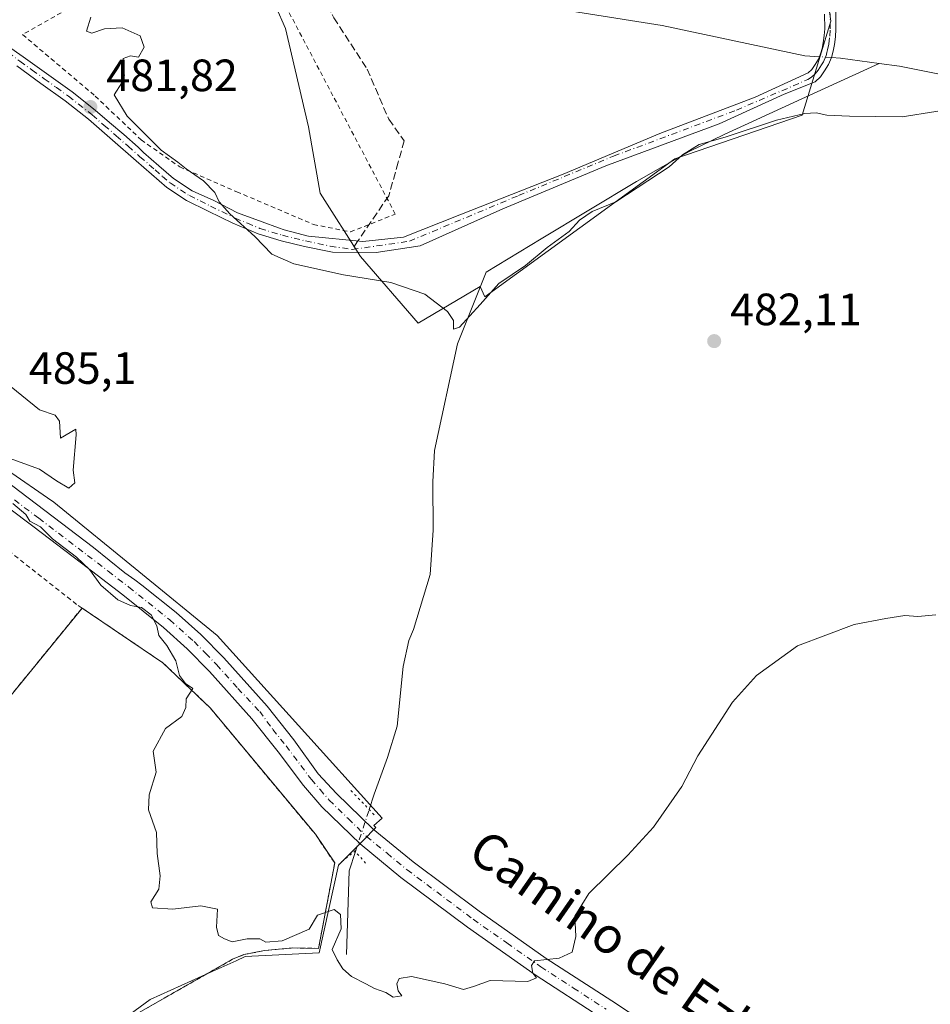
# Model space of a CAD drawing. Units: metres. Extents: x 614117 to 617582, y 4738630 to 4741001.
# Drawn here: x 615165 to 615367, y 4739120 to 4739338 of the extents above; entities that cross this region are included whole.
import ezdxf
from ezdxf.enums import TextEntityAlignment as Align

# ---------------------------------------------------------------- set-up
doc = ezdxf.new("R2010")
doc.units = ezdxf.units.M
doc.header["$MEASUREMENT"] = 0
for name, pattern in [('DGN Style 2', [1.6480167562047852, 0.988810053722871, -0.6592067024819142]), ('DGN Style 3', [2.307223458686699, 1.648016756204785, -0.6592067024819142]), ('DGN Style 4', [2.6384748266838614, 1.318413404963828, -0.6592067024819142, 0.001648016756204785, -0.6592067024819142]), ('DGN Style 5', [1.1536117293433497, 0.4944050268614355, -0.6592067024819142])]:
    doc.linetypes.add(name, pattern=pattern)
for name, color, linetype, lineweight in [('Alambrada', 7, 'DGN Style 2', 0), ('Camino Cxs', 7, 'Continuous', 0), ('Camino eje', 30, 'DGN Style 4', 13), ('Corriente natural lineal', 142, 'Continuous', 13), ('Corriente natural lineal oculto', 9, 'DGN Style 4', 13), ('Cultivos herbáceos CxS', 92, 'Continuous', 0), ('Curva de nivel normal', 30, 'Continuous', 0), ('Explanada Cxs', 7, 'Continuous', 0), ('Núcleo urbano CxS', 7, 'Continuous', 0), ('Pastizal CxS', 92, 'Continuous', 0), ('Pista pavimentada Cxs', 135, 'Continuous', 0), ('Pista pavimentada eje', 135, 'DGN Style 4', 0), ('Puente lineal', 2, 'DGN Style 5', 0), ('Punto de cota en terreno', 7, 'Continuous', 0), ('Rótulo de punto de cota en terreno', 7, 'Continuous', 0), ('Senda', 7, 'DGN Style 3', 0), ('Senda no paivmentada conexión', 7, 'DGN Style 3', 0), ('Texto cartográfico', 7, 'Continuous', 0), ('Valla', 7, 'DGN Style 2', 0)]:
    doc.layers.add(name, color=color, linetype=linetype, lineweight=lineweight)
doc.styles.add('Style-Arial', font='txt')

# ---------------------------------------------------------------- blocks, each defined once
blk = doc.blocks.new('*U16')
at = {"layer": 'Cultivos herbáceos CxS', "color": 92, "linetype": 'Continuous', "lineweight": 0}
for points in [[(615141.2823000001, 4739082.2773, 487.9698999999965), (615194.2677999996, 4739121.0507, 485.7127999999939), (615208.0223000003, 4739127.227399999, 485.5344000000041), (615213.3465, 4739129.6182, 485.4373000000051), (615215.3746999997, 4739130.528899999, 485.4579999999987), (615231.7462999999, 4739131.388900001, 485.2442000000011), (615236.0551000005, 4739150.7755, 484.5580000000046), (615241.4929000001, 4739156.2893, 484.5421999999963), (615244.2761000004, 4739159.111099999, 484.5151999999944), (615243.8704000004, 4739159.5449, 484.4980000000069), (615245.7379000002, 4739161.2325, 484.4845999999961), (615227.1668999996, 4739181.757900001, 483.8954999999987), (615209.1606999999, 4739201.6599, 484.1889999999985), (615191.7895999998, 4739215.807700001, 484.7458999999944), (615172.9027000006, 4739231.184, 485.1437000000006), (615171.5149999997, 4739232.1437, 485.1483000000007), (615163.5966999996, 4739237.6187, 485.1864999999962)], [(615217.8721000003, 4739350.8389, 478.3608999999997), (615224.2675000001, 4739336.128500001, 478.7406000000047), (615229.3838999998, 4739314.3825, 479.0742999999929), (615231.9417000003, 4739299.671900001, 479.2140999999974), (615240.8954999996, 4739285.601100001, 479.241200000004), (615253.6869000001, 4739270.8903, 480.4796000000061), (615267.3870999999, 4739279.0089, 479.7206000000006), (615268.4638999999, 4739276.700099999, 480.0529999999999), (615310.5450999998, 4739307.229599999, 479.0883999999933), (615338.8249000004, 4739316.915300001, 479.8996000000043), (615345.1555000005, 4739337.726, 479.0133999999962), (615343.4413000002, 4739350.191500001, 478.929099999994)]]:
    blk.add_polyline3d(points, dxfattribs=at)
blk = doc.blocks.new('5PATER')
at = {"layer": 'Cultivos herbáceos CxS', "linetype": 'Continuous', "lineweight": 0}
h = blk.add_hatch(color=51, dxfattribs=at)
edge = h.paths.add_edge_path()
edge.add_ellipse((0, 0), major_axis=(-0.1095731443231308, -0.1110710700762829), ratio=0.9994222409660322, start_angle=0, end_angle=360)
blk = doc.blocks.new('*U30')
at = {"layer": 'Explanada Cxs', "color": 7, "linetype": 'Continuous', "lineweight": 0}
blk.add_polyline3d([(615153.2301000003, 4739184.9301, 490.6736999999994), (615156.9401000004, 4739181.550100001, 488.6591000000044), (615162.7801000001, 4739187.630100001, 489.2498000000051), (615179.1801000005, 4739207.7501, 488.9012999999978), (615197.1001000004, 4739195.640100001, 486.8901999999944), (615207.5500999996, 4739185.6501, 486.7434000000067), (615230.8901000004, 4739157.630100001, 485.2467999999935), (615235.1901000004, 4739151.270099999, 486.3358000000007), (615231.6001000004, 4739132.360099999, 485.875199999995), (615225.8601000002, 4739132.440099999, 486.016300000003), (615219.6201, 4739131.860099999, 486.6006999999955), (615215.0500999996, 4739130.970100001, 486.8891000000004), (615212.5201000003, 4739129.940099999, 486.8175999999949), (615191.6700999998, 4739118.050100001, 486.4906000000047), (615167.6901000004, 4739103.380100001, 486.8687999999966), (615138.4401000004, 4739079.7301, 488.2770000000019), (615135.8501000004, 4739079.5801, 488.3801999999997), (615131.7801000001, 4739081.050100001, 488.4961000000039), (615124.6001000004, 4739084.5101, 488.7786000000052), (615120.1700999998, 4739086.9301, 489.067200000005), (615117.5500999996, 4739089.110099999, 488.9422999999952), (615116.1201, 4739091.2501, 488.6959999999963), (615110.4600999998, 4739104.360099999, 488.3552000000054), (615093.1101000002, 4739144.6801, 488.6419000000024), (615104.9401000004, 4739158.7501, 488.2559999999939), (615138.1401000004, 4739197.3301, 489.0840999999928), (615138.2301000003, 4739197.5801, 489.1055000000051)], close=True, dxfattribs=at)
blk.add_3dface([(615163.2100999998, 4739107.4801, 488.7455999999948), (615130.4101, 4739171.920100001, 489.1937000000034), (615111.9101, 4739163.130100001, 490.1373000000021), (615144.4101, 4739097.6501, 488.4128999999957)], dxfattribs=at)

msp = doc.modelspace()

# ---------------------------------------------------------------- linework, layer by layer
at = {"layer": 'Alambrada', "color": 7, "linetype": 'DGN Style 2', "lineweight": 0, "extrusion": (0.00848189683503574, 0.01040583928722429, 0.9999098839069491), "elevation": 55022.17777910345, "flags": 128}
msp.add_lwpolyline([(615152.901483764, 4738891.772240578), (615136.4991176662, 4738871.651151178)], dxfattribs=at)
at = {"layer": 'Alambrada', "color": 7, "linetype": 'DGN Style 2', "lineweight": 0}
for points in [[(615238.6700999998, 4739291.0601, 479.1735999999946), (615248.6201, 4739295.0101, 479.0491000000038), (615215.8300999999, 4739357.2301, 479.3847999999998), (615213.2801000001, 4739361.550100001, 478.3660999999993), (615166.0100999996, 4739334.780099999, 482.1456999999937), (615182.0900999998, 4739321.170100001, 481.2057999999961), (615192.3000999996, 4739311.470100001, 480.7885999999999), (615200.8300999999, 4739305.470100001, 480.538400000005), (615213.4600999998, 4739299.970100001, 482.6888000000035), (615230.5100999996, 4739292.720100001, 479.184699999998), (615238.6700999998, 4739291.0601, 479.1735999999946)], [(615179.1801000005, 4739207.7501, 488.9012999999978), (615177.9600999998, 4739208.5701, 488.6440000000002), (615151.5500999996, 4739229.4001, 486.795499999993), (615138.2301000003, 4739197.5801, 489.1055000000051)], [(615179.1801000005, 4739207.7501, 488.9012999999978), (615197.1001000004, 4739195.640100001, 486.8901999999944), (615207.5500999996, 4739185.6501, 486.7434000000067), (615230.8901000004, 4739157.630100001, 485.2467999999935)], [(615138.2301000003, 4739197.5801, 489.1055000000051), (615138.1401000004, 4739197.3301, 489.0840999999928), (615104.9401000004, 4739158.7501, 488.2559999999939), (615093.1101000002, 4739144.6801, 488.6419000000024), (615110.4600999998, 4739104.360099999, 488.3552000000054), (615116.1201, 4739091.2501, 488.6959999999963), (615117.5500999996, 4739089.110099999, 488.9422999999952), (615120.1700999998, 4739086.9301, 489.067200000005), (615124.6001000004, 4739084.5101, 488.7786000000052), (615131.7801000001, 4739081.050100001, 488.4961000000039), (615135.8501000004, 4739079.5801, 488.3801999999997), (615138.4401000004, 4739079.7301, 488.2770000000019), (615167.6901000004, 4739103.380100001, 486.8687999999966), (615191.6700999998, 4739118.050100001, 486.4906000000047), (615212.5201000003, 4739129.940099999, 486.8175999999949), (615215.0500999996, 4739130.970100001, 486.8891000000004), (615219.6201, 4739131.860099999, 486.6006999999955), (615225.8601000002, 4739132.440099999, 486.016300000003), (615231.6001000004, 4739132.360099999, 485.875199999995), (615235.1901000004, 4739151.270099999, 486.3358000000007)]]:
    msp.add_polyline3d(points, dxfattribs=at)
at = {"layer": 'Camino Cxs', "color": 7, "linetype": 'Continuous', "lineweight": 0}
for points in [[(615346.2401000002, 4739342.700099999, 479.411500000002), (615346.2801000001, 4739336.0101, 479.344299999997), (615346.1700999998, 4739334.280099999, 479.5160000000033), (615345.9200999998, 4739332.5601, 479.6570999999968), (615345.6501000002, 4739331.110099999, 479.6606000000029), (615345.2600999996, 4739329.690099999, 479.633600000001), (615344.6201, 4739328.190099999, 479.5559999999969), (615343.7701000003, 4739326.780099999, 479.4597000000067), (615342.8201000001, 4739325.420100001, 479.4311000000016), (615341.6401000004, 4739324.3201, 479.4621999999945), (615334.8054000001, 4739321.579600001, 479.242499999993), (615320.3733000001, 4739314.992500001, 479.8632999999973), (615295.2731, 4739305.677400001, 479.0141000000004), (615272.4130999995, 4739296.1524, 479.1511000000028), (615254.1039000005, 4739288.0032, 479.3552000000054), (615244.3672000002, 4739286.521500001, 479.406799999997), (615234.6736000003, 4739286.588, 479.4263999999966), (615233.9501, 4739286.700099999, 479.4146999999939), (615228.4600999998, 4739287.850099999, 479.4331999999995), (615223.2901, 4739289.110099999, 479.7546000000002), (615218.2001, 4739290.670100001, 480.0216999999975), (615212.5900999998, 4739293.0001, 480.6474000000017), (615207.1300999997, 4739295.6601, 481.179999999993), (615202.3501000004, 4739298.020099999, 481.696299999996), (615197.9501, 4739300.9101, 481.798299999995), (615194.5701000001, 4739303.850099999, 481.8209999999963), (615191.2001, 4739306.800100001, 481.9303999999975), (615185.9301000005, 4739311.420100001, 482.2399000000005), (615180.6501000002, 4739316.030099999, 482.4496000000072), (615175.4501, 4739320.110099999, 482.618100000007), (615170.0800999999, 4739323.9801, 482.9480999999942), (615164.7100999998, 4739327.840100001, 483.1117999999988)], [(615346.2401000002, 4739342.700099999, 479.411500000002), (615346.2801000001, 4739336.0101, 479.344299999997), (615346.1700999998, 4739334.280099999, 479.5160000000033), (615345.9200999998, 4739332.5601, 479.6570999999968), (615345.6501000002, 4739331.110099999, 479.6606000000029), (615345.2600999996, 4739329.690099999, 479.633600000001), (615344.6201, 4739328.190099999, 479.5559999999969), (615343.7701000003, 4739326.780099999, 479.4597000000067), (615342.8201000001, 4739325.420100001, 479.4311000000016), (615341.6401000004, 4739324.3201, 479.4621999999945), (615334.8054000001, 4739321.579600001, 479.242499999993), (615320.3733000001, 4739314.992500001, 479.8632999999973), (615295.2731, 4739305.677400001, 479.0141000000004), (615272.4130999995, 4739296.1524, 479.1511000000028), (615254.1039000005, 4739288.0032, 479.3552000000054), (615244.3672000002, 4739286.521500001, 479.406799999997), (615234.6736000003, 4739286.588, 479.4263999999966), (615233.9501, 4739286.700099999, 479.4146999999939), (615228.4600999998, 4739287.850099999, 479.4331999999995), (615223.2901, 4739289.110099999, 479.7546000000002), (615218.2001, 4739290.670100001, 480.0216999999975), (615212.5900999998, 4739293.0001, 480.6474000000017), (615207.1300999997, 4739295.6601, 481.179999999993), (615202.3501000004, 4739298.020099999, 481.696299999996), (615197.9501, 4739300.9101, 481.798299999995), (615194.5701000001, 4739303.850099999, 481.8209999999963), (615191.2001, 4739306.800100001, 481.9303999999975), (615185.9301000005, 4739311.420100001, 482.2399000000005), (615180.6501000002, 4739316.030099999, 482.4496000000072), (615175.4501, 4739320.110099999, 482.618100000007), (615170.0800999999, 4739323.9801, 482.9480999999942), (615164.7100999998, 4739327.840100001, 483.1117999999988)], [(615160.6300999997, 4739333.700099999, 482.7930000000051), (615166.1501000002, 4739329.890100001, 482.6619999999967), (615176.9600999998, 4739322.110099999, 482.1368999999977), (615182.1250999998, 4739318.005100001, 481.7749999999942), (615185.2336999997, 4739315.3443, 481.6076999999932), (615188.4426999995, 4739312.617500001, 481.4030999999959), (615191.6545000002, 4739309.8739, 481.2388999999966), (615192.8400999998, 4739308.6801, 481.2443999999959), (615196.2100999998, 4739305.7301, 481.1515999999974), (615199.4600999998, 4739302.9101, 481.1496999999945), (615203.6001000004, 4739300.190099999, 481.0525000000052), (615208.4250999996, 4739298.050100001, 480.7292000000016), (615213.6201, 4739295.280099999, 480.6551999999938), (615219.1201, 4739293.2751, 479.8457999999956), (615222.7017000001, 4739291.942500001, 479.4765999999945), (615223.9596999995, 4739291.5623, 479.4570999999996), (615227.1114999996, 4739290.706300001, 479.3472000000039), (615228.9817000004, 4739290.195900001, 479.3083999999944), (615229.3642999995, 4739290.1228, 479.3007000000071), (615241.4039000003, 4739288.955700001, 479.2507000000041), (615250.3997, 4739289.908199999, 479.2473000000027), (615262.9148000004, 4739294.878599999, 479.152900000001), (615285.8539000005, 4739303.8782, 478.9600000000065), (615307.2323000003, 4739312.874100001, 478.7940999999992), (615328.4024999999, 4739320.9099, 478.9618000000046), (615340.1300999997, 4739326.3201, 479.2541999999958), (615340.9200999998, 4739327.0701, 479.2106000000058), (615341.6700999998, 4739328.140100001, 479.1797999999981), (615342.3800999997, 4739329.3301, 479.1710000000021), (615342.8901000004, 4739330.520099999, 479.2256000000052), (615343.2100999998, 4739331.670100001, 479.2654999999941), (615343.4501, 4739332.960100001, 479.2733000000007), (615343.6801000005, 4739334.550100001, 479.2308000000049), (615343.7801000001, 4739336.090100001, 479.165399999998), (615343.7600999996, 4739339.340100001, 479.1150000000052)], [(615160.6300999997, 4739333.700099999, 482.7930000000051), (615166.1501000002, 4739329.890100001, 482.6619999999967), (615176.9600999998, 4739322.110099999, 482.1368999999977), (615182.1250999998, 4739318.005100001, 481.7749999999942), (615185.2336999997, 4739315.3443, 481.6076999999932), (615188.4426999995, 4739312.617500001, 481.4030999999959), (615191.6545000002, 4739309.8739, 481.2388999999966), (615192.8400999998, 4739308.6801, 481.2443999999959), (615196.2100999998, 4739305.7301, 481.1515999999974), (615199.4600999998, 4739302.9101, 481.1496999999945), (615203.6001000004, 4739300.190099999, 481.0525000000052), (615208.4250999996, 4739298.050100001, 480.7292000000016), (615213.6201, 4739295.280099999, 480.6551999999938), (615219.1201, 4739293.2751, 479.8457999999956), (615222.7017000001, 4739291.942500001, 479.4765999999945), (615223.9596999995, 4739291.5623, 479.4570999999996), (615227.1114999996, 4739290.706300001, 479.3472000000039), (615228.9817000004, 4739290.195900001, 479.3083999999944), (615229.3642999995, 4739290.1228, 479.3007000000071), (615241.4039000003, 4739288.955700001, 479.2507000000041), (615250.3997, 4739289.908199999, 479.2473000000027), (615262.9148000004, 4739294.878599999, 479.152900000001), (615285.8539000005, 4739303.8782, 478.9600000000065), (615307.2323000003, 4739312.874100001, 478.7940999999992), (615328.4024999999, 4739320.9099, 478.9618000000046), (615340.1300999997, 4739326.3201, 479.2541999999958), (615340.9200999998, 4739327.0701, 479.2106000000058), (615341.6700999998, 4739328.140100001, 479.1797999999981), (615342.3800999997, 4739329.3301, 479.1710000000021), (615342.8901000004, 4739330.520099999, 479.2256000000052), (615343.2100999998, 4739331.670100001, 479.2654999999941), (615343.4501, 4739332.960100001, 479.2733000000007), (615343.6801000005, 4739334.550100001, 479.2308000000049), (615343.7801000001, 4739336.090100001, 479.165399999998), (615343.7600999996, 4739339.340100001, 479.1150000000052)]]:
    msp.add_polyline3d(points, dxfattribs=at)
at = {"layer": 'Camino eje', "color": 30, "linetype": 'DGN Style 4', "lineweight": 13}
msp.add_polyline3d([(615162.7625000002, 4739330.8375, 482.9199999999983), (615165.4301000005, 4739328.8651, 482.882500000007), (615168.1250999998, 4739326.925100001, 482.8135000000038), (615170.8101000005, 4739324.995100001, 482.7222000000039), (615173.4951, 4739323.0601, 482.5065000000032), (615176.2050999999, 4739321.110099999, 482.3675999999978), (615181.4501, 4739316.995100001, 482.085699999996), (615184.1151000002, 4739314.665100001, 482.0188000000053), (615186.7550999997, 4739312.360099999, 481.8411999999954), (615189.3850999996, 4739310.050100001, 481.6723999999958), (615192.0201000003, 4739307.7401, 481.5856000000058), (615195.3901000004, 4739304.790100001, 481.4878000000026), (615197.0151000004, 4739303.380100001, 481.4502999999968), (615198.7050999999, 4739301.9101, 481.4649999999965), (615202.9751000004, 4739299.1051, 481.3619000000036), (615205.3651000002, 4739297.925100001, 481.1061999999947), (615207.6801000005, 4739296.7851, 480.8570000000037), (615213.1051000003, 4739294.140100001, 480.6162999999942), (615215.8201000001, 4739293.015100001, 480.1974999999948), (615218.6250999998, 4739291.850099999, 479.8150000000023), (615223.6201, 4739290.3201, 479.6024000000034), (615226.2050999999, 4739289.690099999, 479.4734000000026), (615228.7351000002, 4739289.0701, 479.366599999994), (615234.1750999996, 4739287.9301, 479.2682000000059), (615239.0618000003, 4739287.173800001, 479.3285000000033), (615251.7451999999, 4739288.9955, 479.287599999996), (615275.9491999998, 4739299.136299999, 479.1039000000019), (615297.0100999996, 4739307.870100001, 478.8889999999956), (615324.2274000002, 4739318.0573, 479.0310000000027), (615340.0551000005, 4739324.8201, 479.3515000000043), (615340.8850999996, 4739325.3201, 479.3469999999944), (615341.6725000005, 4739326.057499999, 479.3077999999951), (615342.3450999996, 4739326.925100001, 479.2369999999937), (615342.7200999996, 4739327.460100001, 479.2243000000017), (615343.0751, 4739328.0551, 479.2802999999985), (615343.5000999998, 4739328.7601, 479.3478999999934), (615344.0751, 4739330.1051, 479.4263000000064), (615344.2701000003, 4739330.815099999, 479.4459000000061), (615344.4301000005, 4739331.390100001, 479.460699999996), (615344.6851000005, 4739332.7601, 479.459600000002), (615344.9250999996, 4739334.415100001, 479.3696000000054), (615345.0301000001, 4739336.050100001, 479.2537000000011), (615345.0100999996, 4739339.350099999, 479.1943000000028)], dxfattribs=at)
at = {"layer": 'Corriente natural lineal', "color": 142, "linetype": 'Continuous', "lineweight": 13, "extrusion": (0.03025410922561032, 0.1077178688387728, 0.9937210622744181), "elevation": 529603.0956670608, "flags": 128}
msp.add_lwpolyline([(689089.0706145724, -4699422.673213703), (689097.6036197873, -4699421.494333949), (689099.6194154819, -4699421.058175253)], dxfattribs=at)
at = {"layer": 'Corriente natural lineal', "color": 142, "linetype": 'Continuous', "lineweight": 13, "extrusion": (-0.1522621026069846, 0.02458044542879051, 0.9880344395881261), "elevation": 23291.56025889541, "flags": 128}
msp.add_lwpolyline([(-4776609.997550164, -146064.6465092106), (-4776628.391425728, -146067.0675150665), (-4776632.820204702, -146066.364035861)], dxfattribs=at)
at = {"layer": 'Corriente natural lineal', "color": 142, "linetype": 'Continuous', "lineweight": 13}
for points in [[(615342.6083000004, 4739329.862700001, 478.9429999999993), (615339.3786000004, 4739330.061600001, 478.8692000000011), (615307.7675999999, 4739336.8203, 478.4977000000072), (615271.8185000002, 4739342.561699999, 478.2255000000005), (615256.4774000002, 4739346.014400001, 478.0071999999927), (615245.8453000003, 4739354.9835, 478.0317000000068), (615218.5077000001, 4739383.529300001, 477.1668000000063), (615215.1867000004, 4739389.1361, 477.0746999999974), (615204.6052999999, 4739421.642300001, 476.8788999999961), (615195.3627000004, 4739450.8687, 476.0044000000053), (615191.0765000005, 4739465.156199999, 475.3861999999936), (615185.2027000004, 4739486.5875, 475.4097000000039), (615181.4496999999, 4739494.4538, 474.9119000000064), (615180.0203999998, 4739497.113, 474.857799999998), (615178.0701000001, 4739498.5101, 474.8950000000041), (615176.4801000003, 4739499.460100001, 474.9231)], [(615242.8267000001, 4739163.1216, 484.3163999999961), (615243.9401000004, 4739166.530099999, 483.9134999999952), (615246.9001000002, 4739174.620100001, 483.3752999999998), (615249.0601000005, 4739181.550100001, 483.1607999999979), (615250.3701, 4739194.780099999, 482.6628999999957), (615251.6001000004, 4739200.590100001, 482.3834999999963), (615252.6401000004, 4739203.0101, 482.2994000000036), (615256.3201000001, 4739215.170100001, 481.9498000000021), (615257.0100999996, 4739224.9801, 481.7111000000005), (615256.9001000002, 4739235.7401, 481.2311999999947), (615257.3300999999, 4739242.670100001, 481.1100000000006), (615262.4301000005, 4739266.2501, 480.7706000000035), (615268.7618000006, 4739282.1294, 479.484500000006), (615280.9326999999, 4739289.537799999, 479.5), (615302.0993999997, 4739302.2378, 479.2473000000027), (615313.7411000002, 4739308.852399999, 479.1983999999939), (615321.5120999999, 4739312.6823, 479.2844000000041), (615338.6821, 4739320.523700001, 479.3540999999968), (615355.8520000001, 4739328.3906, 478.7042999999976)], [(615672.9261999996, 4739214.641100001, 483.1722000000009), (615635.0401, 4739230.670100001, 482.5651000000071), (615547.6801000005, 4739268.860099999, 481.334600000002), (615446.1801000005, 4739311.610099999, 480.0982999999979), (615439.3000999996, 4739314.450099999, 479.8695000000008), (615432.2901, 4739317.090100001, 479.7559000000037), (615426.1101000002, 4739318.5701, 479.7669000000024), (615419.8000999996, 4739319.210100001, 479.704700000002), (615408.2301000003, 4739319.6501, 479.7274000000034), (615399.3800999997, 4739320.590100001, 479.6658000000025), (615383.7301000003, 4739323.130100001, 479.1429000000062), (615360.3400999998, 4739327.770099999, 478.5580000000046), (615355.8520000001, 4739328.3906, 478.7042999999976)]]:
    msp.add_polyline3d(points, dxfattribs=at)
at = {"layer": 'Corriente natural lineal oculto', "color": 9, "linetype": 'DGN Style 4', "lineweight": 13, "extrusion": (0.02176550240992274, -0.001351578744918862, 0.9997621897930227), "elevation": 7466.492618763291, "flags": 128}
msp.add_lwpolyline([(4768356.251342393, -320341.8770807803), (4768356.251342392, -320339.2174363965)], dxfattribs=at)
at = {"layer": 'Corriente natural lineal oculto', "color": 9, "linetype": 'DGN Style 4', "lineweight": 13, "extrusion": (0.007383455052724196, 0.02260216102061397, 0.9997172734872007), "elevation": 112142.1252057223, "flags": 128}
msp.add_lwpolyline([(886784.2963890018, -4694585.895898687), (886784.2963890017, -4694595.703458802)], dxfattribs=at)
at = {"layer": 'Cultivos herbáceos CxS', "color": 92, "linetype": 'Continuous', "lineweight": 0}
for points in [[(615217.8721000003, 4739350.8389, 478.3608999999997), (615224.2675000001, 4739336.128500001, 478.7406000000047), (615229.3838999998, 4739314.3825, 479.0742999999929), (615231.9417000003, 4739299.671900001, 479.2140999999974), (615240.8954999996, 4739285.601100001, 479.241200000004), (615253.6869000001, 4739270.8903, 480.4796000000061), (615267.3870999999, 4739279.0089, 479.7206000000006), (615268.4638999999, 4739276.700099999, 480.0529999999999), (615310.5450999998, 4739307.229599999, 479.0883999999933), (615338.8249000004, 4739316.915300001, 479.8996000000043), (615345.1555000005, 4739337.726, 479.0133999999962), (615343.4413000002, 4739350.191500001, 478.929099999994)], [(615141.2823000001, 4739082.2773, 487.9698999999965), (615194.2677999996, 4739121.0507, 485.7127999999939), (615208.0223000003, 4739127.227399999, 485.5344000000041), (615213.3465, 4739129.6182, 485.4373000000051), (615215.3746999997, 4739130.528899999, 485.4579999999987), (615231.7462999999, 4739131.388900001, 485.2442000000011), (615236.0551000005, 4739150.7755, 484.5580000000046), (615241.4929000001, 4739156.2893, 484.5421999999963), (615244.2761000004, 4739159.111099999, 484.5151999999944), (615243.8704000004, 4739159.5449, 484.4980000000069), (615245.7379000002, 4739161.2325, 484.4845999999961), (615227.1668999996, 4739181.757900001, 483.8954999999987), (615209.1606999999, 4739201.6599, 484.1889999999985), (615191.7895999998, 4739215.807700001, 484.7458999999944), (615172.9027000006, 4739231.184, 485.1437000000006), (615171.5149999997, 4739232.1437, 485.1483000000007), (615163.5966999996, 4739237.6187, 485.1864999999962), (615115.1857000003, 4739271.078299999, 484.411500000002), (615107.8787000002, 4739277.395, 484.3674000000028)]]:
    msp.add_polyline3d(points, dxfattribs=at)
at = {"layer": 'Curva de nivel normal', "color": 30, "linetype": 'Continuous', "lineweight": 0, "flags": 128}
for points, elevation in [([(615181.0999999996, 4739338.640100001), (615180.1500000004, 4739335.550100001), (615181.3799999999, 4739335.130100001), (615184.1500000004, 4739336.040100001), (615188.1100000005, 4739336.2501), (615192.0999999996, 4739334.5001), (615192.9699999997, 4739331.970100001), (615191.7100000001, 4739329.8101), (615189.9600000001, 4739330.100099999), (615188.2699999996, 4739329.470100001), (615188, 4739327.630100001), (615188.5899999999, 4739325.790100001), (615188, 4739324.0601), (615186.3399999999, 4739321.470100001), (615189.1799999997, 4739316.700099999), (615196.7300000006, 4739309.1601), (615200.4199999999, 4739306.520099999), (615202.29, 4739305.0601), (615206.1200000001, 4739302.4001), (615208.5800000001, 4739299.8301), (615209.54, 4739297.7301), (615211.9600000001, 4739295.0601), (615217.4699999997, 4739290.0601), (615221.2699999996, 4739286.140100001), (615226.0999999996, 4739283.9901), (615237.1399999997, 4739281.5801), (615247.6399999997, 4739279.8301), (615255.1699999999, 4739277.280099999), (615260.1900000004, 4739273.4301), (615261.4900000002, 4739271.4801), (615261.5300000003, 4739269.540100001), (615262.8700000001, 4739269.9801), (615267.4400000004, 4739274.960100001), (615271.5499999998, 4739279.640100001), (615277.4400000004, 4739283.630100001), (615282.29, 4739287.610099999), (615287.1699999999, 4739291.1601), (615289.4500000002, 4739293.6801), (615292.2800000003, 4739295.630100001), (615297.5199999996, 4739297.7301), (615309.29, 4739305.5101), (615312.29, 4739308.140100001), (615315.9600000001, 4739310.4301), (615321.75, 4739312.0801), (615333.1299999999, 4739315.790100001), (615339.4000000004, 4739317.340100001), (615341.8700000001, 4739317.440099999), (615344.2699999996, 4739316.9101), (615349.29, 4739316.700099999), (615360.9600000001, 4739316.600099999), (615375.8499999996, 4739318.960100001)], 480), ([(615155.9500000002, 4739259.8201), (615154.1399999997, 4739259.4801), (615152.5099999999, 4739257.7301), (615149.6399999997, 4739255.7301), (615149.2800000003, 4739254.2601), (615154.2000000002, 4739249.5101), (615155.6200000001, 4739247.540100001), (615156.04, 4739245.7601), (615158.1100000005, 4739244.5001), (615162.2400000002, 4739241.2501), (615169.7199999997, 4739238.4901), (615173.5199999996, 4739235.960100001), (615176.2400000002, 4739234.300100001), (615177.5899999999, 4739235.520099999), (615177.2400000002, 4739238.300100001), (615177.8799999999, 4739246.120100001), (615177.7999999998, 4739247.390100001), (615174.4000000004, 4739245.4001), (615174.1600000003, 4739249.120100001), (615173.25, 4739250.5001), (615169.75, 4739251.6601), (615161.9600000001, 4739258.0001), (615155.9500000002, 4739259.8201)], 485), ([(615163.8200000003, 4739230.9101), (615166.7000000002, 4739228.460100001), (615167.5899999999, 4739227.020099999), (615170, 4739225.7601), (615172.6399999997, 4739223.0701), (615177.9600000001, 4739219.050100001), (615180.8600000005, 4739216.280099999), (615183.3600000005, 4739212.790100001), (615187.0800000001, 4739209.590100001), (615189.9299999997, 4739208.3301), (615192.3499999996, 4739207.850099999), (615194.5300000003, 4739206.270099999), (615195.7800000003, 4739203.8201), (615196.2400000002, 4739201.6501), (615198, 4739199.420100001), (615199.9600000001, 4739196.0601), (615200.8099999996, 4739192.770099999), (615202.1100000005, 4739191.0001), (615203.75, 4739189.950099999), (615202.25, 4739187.620100001), (615202.1600000003, 4739185.720100001), (615201.2800000003, 4739183.720100001), (615197.7000000002, 4739181.050100001), (615194.9800000006, 4739176.050100001), (615195.5800000001, 4739171.390100001), (615194.0599999996, 4739166.390100001), (615193.9000000004, 4739163.050100001), (615195.7000000002, 4739158.050100001), (615195.8099999996, 4739153.390100001), (615196.5, 4739148.390100001), (615196.1799999997, 4739145.460100001), (615194.4000000004, 4739142.630100001), (615194.7999999998, 4739141.360099999), (615199.3099999996, 4739141.040100001), (615205.5, 4739141.780099999), (615209.2199999997, 4739141.030099999), (615209, 4739137.090100001), (615209.4199999999, 4739135.1801), (615210.7800000003, 4739134.4801), (615212.4400000004, 4739133.8201), (615215.79, 4739134.460100001), (615218.5700000003, 4739134.4901), (615219.9500000002, 4739133.710100001), (615223.5499999998, 4739133.9901), (615229.5499999998, 4739136.5801), (615231.3700000001, 4739139.720100001), (615235.0800000001, 4739141.0001), (615236.4600000001, 4739139.880100001), (615236.5800000001, 4739136.670100001), (615234.6100000005, 4739132.0701), (615235.7199999997, 4739129.800100001), (615236.9800000006, 4739127.8301), (615238.8700000001, 4739126.140100001), (615242.0999999996, 4739124.520099999), (615244.0099999999, 4739123.440099999), (615246.54, 4739122.5801), (615248.1200000001, 4739121.5801), (615250.0899999999, 4739121.8201), (615249.2699999996, 4739122.960100001), (615248.9600000001, 4739124.5001), (615249.4600000001, 4739125.690099999), (615252.2300000006, 4739126.100099999), (615259.5599999996, 4739124.5101), (615263.7400000002, 4739123.280099999), (615265.9600000001, 4739123.920100001), (615269.6299999999, 4739125.210100001), (615277.9900000002, 4739125.040100001), (615279.9000000004, 4739125.8201), (615279.1299999999, 4739126.890100001), (615278.79, 4739128.550100001), (615279.4600000001, 4739129.620100001), (615284.9600000001, 4739130.220100001), (615287.7999999998, 4739131.5101), (615288.6500000004, 4739134.9801), (615288.4100000003, 4739139.5101), (615291.4800000006, 4739144.5101), (615300.1699999999, 4739153.0001), (615305.8399999999, 4739159.1801), (615312.1399999997, 4739168.220100001), (615315.6699999999, 4739174.9801), (615323.3300000001, 4739186.9101), (615328.6600000003, 4739192.8101), (615337.7400000002, 4739199.360099999), (615350.3399999999, 4739204.130100001), (615357.3700000001, 4739205.440099999), (615361.5599999996, 4739206.090100001), (615364.4000000004, 4739205.850099999), (615368.4100000003, 4739206.210100001)], 485)]:
    msp.add_lwpolyline(points, dxfattribs=dict(at, elevation=elevation))
at = {"layer": 'Explanada Cxs', "color": 7, "linetype": 'Continuous', "lineweight": 0, "extrusion": (0.00848189683503574, 0.01040583928722429, 0.9999098839069491), "elevation": 55022.17777910345, "flags": 128}
msp.add_lwpolyline([(615136.4991176662, 4738871.651151178), (615152.901483764, 4738891.772240578)], dxfattribs=at)
at = {"layer": 'Explanada Cxs', "color": 7, "linetype": 'Continuous', "lineweight": 0, "extrusion": (-0.07866169798129947, 0.1163461393702764, 0.9900888410260622), "elevation": 503468.0251053348, "flags": 128}
msp.add_lwpolyline([(-3164070.887865439, -3545884.895310578), (-3164070.887865438, -3545877.141245772)], dxfattribs=at)
at = {"layer": 'Explanada Cxs', "color": 7, "linetype": 'Continuous', "lineweight": 0}
for points in [[(615179.1801000005, 4739207.7501, 488.9012999999978), (615197.1001000004, 4739195.640100001, 486.8901999999944), (615207.5500999996, 4739185.6501, 486.7434000000067), (615230.8901000004, 4739157.630100001, 485.2467999999935)], [(615235.1901000004, 4739151.270099999, 486.3358000000007), (615231.6001000004, 4739132.360099999, 485.875199999995), (615225.8601000002, 4739132.440099999, 486.016300000003), (615219.6201, 4739131.860099999, 486.6006999999955), (615215.0500999996, 4739130.970100001, 486.8891000000004), (615212.5201000003, 4739129.940099999, 486.8175999999949), (615191.6700999998, 4739118.050100001, 486.4906000000047), (615167.6901000004, 4739103.380100001, 486.8687999999966), (615138.4401000004, 4739079.7301, 488.2770000000019), (615135.8501000004, 4739079.5801, 488.3801999999997), (615131.7801000001, 4739081.050100001, 488.4961000000039), (615124.6001000004, 4739084.5101, 488.7786000000052), (615120.1700999998, 4739086.9301, 489.067200000005), (615117.5500999996, 4739089.110099999, 488.9422999999952), (615116.1201, 4739091.2501, 488.6959999999963), (615110.4600999998, 4739104.360099999, 488.3552000000054), (615093.1101000002, 4739144.6801, 488.6419000000024), (615104.9401000004, 4739158.7501, 488.2559999999939), (615138.1401000004, 4739197.3301, 489.0840999999928), (615138.2301000003, 4739197.5801, 489.1055000000051)]]:
    msp.add_polyline3d(points, dxfattribs=at)
at = {"layer": 'Núcleo urbano CxS', "color": 7, "linetype": 'Continuous', "lineweight": 0}
for points in [[(615141.2823000001, 4739082.2773, 487.9698999999965), (615194.2677999996, 4739121.0507, 485.7127999999939), (615208.0223000003, 4739127.227399999, 485.5344000000041), (615213.3465, 4739129.6182, 485.4373000000051), (615215.3746999997, 4739130.528899999, 485.4579999999987), (615231.7462999999, 4739131.388900001, 485.2442000000011), (615236.0551000005, 4739150.7755, 484.5580000000046), (615241.4929000001, 4739156.2893, 484.5421999999963), (615244.2761000004, 4739159.111099999, 484.5151999999944), (615243.8704000004, 4739159.5449, 484.4980000000069), (615245.7379000002, 4739161.2325, 484.4845999999961), (615227.1668999996, 4739181.757900001, 483.8954999999987), (615209.1606999999, 4739201.6599, 484.1889999999985), (615191.7895999998, 4739215.807700001, 484.7458999999944), (615172.9027000006, 4739231.184, 485.1437000000006), (615171.5149999997, 4739232.1437, 485.1483000000007), (615163.5966999996, 4739237.6187, 485.1864999999962), (615115.1857000003, 4739271.078299999, 484.411500000002), (615107.8787000002, 4739277.395, 484.3674000000028)], [(615163.5966999996, 4739237.6187, 485.1864999999962), (615171.5149999997, 4739232.1437, 485.1483000000007), (615172.9027000006, 4739231.184, 485.1437000000006), (615191.7895999998, 4739215.807700001, 484.7458999999944), (615209.1606999999, 4739201.6599, 484.1889999999985), (615227.1668999996, 4739181.757900001, 483.8954999999987), (615245.7379000002, 4739161.2325, 484.4845999999961), (615243.8704000004, 4739159.5449, 484.4980000000069), (615244.2761000004, 4739159.111099999, 484.5151999999944), (615241.4929000001, 4739156.2893, 484.5421999999963), (615236.0551000005, 4739150.7755, 484.5580000000046), (615231.7462999999, 4739131.388900001, 485.2442000000011), (615215.3746999997, 4739130.528899999, 485.4579999999987), (615213.3465, 4739129.6182, 485.4373000000051), (615208.0223000003, 4739127.227399999, 485.5344000000041), (615194.2677999996, 4739121.0507, 485.7127999999939), (615141.2823000001, 4739082.2773, 487.9698999999965)]]:
    msp.add_polyline3d(points, dxfattribs=at)
at = {"layer": 'Pastizal CxS', "color": 92, "linetype": 'Continuous', "lineweight": 0}
for points in [[(615343.4413000002, 4739350.191500001, 478.929099999994), (615345.1555000005, 4739337.726, 479.0133999999962), (615338.8249000004, 4739316.915300001, 479.8996000000043), (615310.5450999998, 4739307.229599999, 479.0883999999933), (615268.4638999999, 4739276.700099999, 480.0529999999999), (615267.3870999999, 4739279.0089, 479.7206000000006), (615253.6869000001, 4739270.8903, 480.4796000000061), (615240.8954999996, 4739285.601100001, 479.241200000004), (615231.9417000003, 4739299.671900001, 479.2140999999974), (615229.3838999998, 4739314.3825, 479.0742999999929), (615224.2675000001, 4739336.128500001, 478.7406000000047), (615217.8721000003, 4739350.8389, 478.3608999999997)], [(615217.8721000003, 4739350.8389, 478.3608999999997), (615224.2675000001, 4739336.128500001, 478.7406000000047), (615229.3838999998, 4739314.3825, 479.0742999999929), (615231.9417000003, 4739299.671900001, 479.2140999999974), (615240.8954999996, 4739285.601100001, 479.241200000004), (615253.6869000001, 4739270.8903, 480.4796000000061), (615267.3870999999, 4739279.0089, 479.7206000000006), (615268.4638999999, 4739276.700099999, 480.0529999999999), (615310.5450999998, 4739307.229599999, 479.0883999999933), (615338.8249000004, 4739316.915300001, 479.8996000000043), (615345.1555000005, 4739337.726, 479.0133999999962), (615343.4413000002, 4739350.191500001, 478.929099999994)]]:
    msp.add_polyline3d(points, dxfattribs=at)
at = {"layer": 'Pista pavimentada Cxs', "color": 135, "linetype": 'Continuous', "lineweight": 0}
for points in [[(615111.1505000005, 4739273.202099999, 484.5509000000021), (615114.6801000005, 4739270.300100001, 484.4744999999967), (615132.0800999999, 4739256.960100001, 484.8910000000033), (615145.9600999998, 4739247.720100001, 485.1748999999982), (615160.0500999996, 4739237.530099999, 485.2246000000014), (615170.9401000004, 4739229.380100001, 485.5368000000017), (615181.7401000002, 4739221.1601, 485.0436000000045), (615188.6527000006, 4739215.5723, 485.0979999999981), (615190.8513000002, 4739213.991900001, 485.0135000000009), (615192.4256999996, 4739212.7897, 484.8264999999956), (615200.0701000001, 4739206.790100001, 484.7084999999934), (615205.5201000003, 4739201.9101, 484.5264000000025), (615210.6201, 4739196.700099999, 484.415599999993), (615220.1801000005, 4739186.0101, 484.2660999999935), (615226.1201, 4739178.5701, 484.2467000000034), (615231.4951, 4739170.985099999, 484.4612000000052), (615235.5601000005, 4739166.690099999, 484.4005999999936), (615243.7100999998, 4739158.770099999, 484.6646000000038), (615252.5701000001, 4739151.5001, 484.7029999999941), (615267.1700999998, 4739140.5701, 486.0292999999947), (615282.0800999999, 4739130.100099999, 485.1490000000049), (615296.5701000001, 4739120.700099999, 485.7816000000021), (615311.1300999997, 4739111.1601, 486.4369000000006)], [(615372.2600999996, 4739064.090100001, 489.5913), (615354.3800999997, 4739075.970100001, 488.6757999999973), (615336.4700999996, 4739087.800100001, 487.8126000000047), (615322.5800999999, 4739097.6801, 487.1656999999978), (615308.6601, 4739107.530099999, 486.5050999999949), (615294.1700999998, 4739117.030099999, 485.7553000000044), (615279.6201, 4739126.460100001, 485.2546000000002), (615264.5900999998, 4739137.020099999, 484.9217000000062), (615249.8601000002, 4739148.050100001, 484.527700000006), (615240.7901, 4739155.5001, 484.9909000000043), (615232.3601000002, 4739163.6801, 484.8781000000017), (615228.3000999996, 4739168.4101, 485.6097000000009), (615222.6601, 4739175.880100001, 485.297900000005), (615216.8300999999, 4739183.1801, 485.0243999999948), (615207.4200999998, 4739193.710100001, 485.5932999999932), (615202.4901000002, 4739198.7401, 485.2771000000066), (615197.2401000002, 4739203.440099999, 485.8141000000033), (615188.2200999996, 4739210.6501, 486.6934000000037), (615179.0800999999, 4739217.6801, 485.8594000000012), (615168.3000999996, 4739225.880100001, 487.0978999999934), (615157.4501, 4739234.0001, 485.3678000000073), (615153.6300999997, 4739236.7601, 485.327099999995), (615152.0324999997, 4739237.8498, 485.2915999999968)], [(615160.0500999996, 4739237.530099999, 485.2246000000014), (615170.9401000004, 4739229.380100001, 485.5368000000017), (615181.7401000002, 4739221.1601, 485.0436000000045), (615188.6527000006, 4739215.5723, 485.0979999999981), (615190.8513000002, 4739213.991900001, 485.0135000000009), (615192.4256999996, 4739212.7897, 484.8264999999956), (615200.0701000001, 4739206.790100001, 484.7084999999934), (615205.5201000003, 4739201.9101, 484.5264000000025), (615210.6201, 4739196.700099999, 484.415599999993), (615220.1801000005, 4739186.0101, 484.2660999999935), (615226.1201, 4739178.5701, 484.2467000000034), (615231.4951, 4739170.985099999, 484.4612000000052), (615235.5601000005, 4739166.690099999, 484.4005999999936), (615243.7100999998, 4739158.770099999, 484.6646000000038), (615252.5701000001, 4739151.5001, 484.7029999999941), (615267.1700999998, 4739140.5701, 486.0292999999947), (615282.0800999999, 4739130.100099999, 485.1490000000049), (615296.5701000001, 4739120.700099999, 485.7816000000021), (615311.1300999997, 4739111.1601, 486.4369000000006)], [(615294.1700999998, 4739117.030099999, 485.7553000000044), (615279.6201, 4739126.460100001, 485.2546000000002), (615264.5900999998, 4739137.020099999, 484.9217000000062), (615249.8601000002, 4739148.050100001, 484.527700000006), (615240.7901, 4739155.5001, 484.9909000000043), (615232.3601000002, 4739163.6801, 484.8781000000017), (615228.3000999996, 4739168.4101, 485.6097000000009), (615222.6601, 4739175.880100001, 485.297900000005), (615216.8300999999, 4739183.1801, 485.0243999999948), (615207.4200999998, 4739193.710100001, 485.5932999999932), (615202.4901000002, 4739198.7401, 485.2771000000066), (615197.2401000002, 4739203.440099999, 485.8141000000033), (615188.2200999996, 4739210.6501, 486.6934000000037), (615179.0800999999, 4739217.6801, 485.8594000000012), (615168.3000999996, 4739225.880100001, 487.0978999999934), (615157.4501, 4739234.0001, 485.3678000000073)]]:
    msp.add_polyline3d(points, dxfattribs=at)
at = {"layer": 'Pista pavimentada eje', "color": 135, "linetype": 'DGN Style 4', "lineweight": 0}
msp.add_polyline3d([(615164.1951000001, 4739231.690099999, 485.3965999999928), (615169.6201, 4739227.630100001, 485.9821999999986), (615180.4101, 4739219.420100001, 485.3616999999941), (615184.9801000003, 4739215.905099999, 485.5513999999966), (615189.5751, 4739212.3751, 485.4152999999933), (615198.6551000001, 4739205.1151, 485.1515999999974), (615204.0050999997, 4739200.325099999, 484.8386000000028), (615206.5551000005, 4739197.720100001, 484.7042999999976), (615209.0201000003, 4739195.2051, 484.9021999999969), (615213.7251000004, 4739189.940099999, 484.7494000000006), (615218.5525000002, 4739184.8475, 484.543399999995), (615221.4751000004, 4739180.8751, 484.5651999999973), (615224.3901000004, 4739177.225099999, 484.5543000000035), (615230.0050999997, 4739169.7851, 484.9229999999953), (615231.9301000005, 4739167.550100001, 484.6024999999936), (615233.9600999998, 4739165.1851, 484.5942000000068), (615238.1750999996, 4739161.095100001, 484.5733000000037), (615242.2500999998, 4739157.1351, 484.6895999999979), (615246.7851, 4739153.4101, 484.7462999999989), (615251.2150999998, 4739149.7751, 484.6462999999931), (615265.8800999997, 4739138.795100001, 485.3007000000071), (615273.3350999998, 4739133.5601, 485.0657000000065), (615280.8501000004, 4739128.280099999, 485.2263999999996), (615288.1250999998, 4739123.565099999, 485.4649999999965), (615295.3701, 4739118.8651, 485.7593000000052)], dxfattribs=at)
at = {"layer": 'Puente lineal', "color": 2, "linetype": 'DGN Style 5', "lineweight": 0, "extrusion": (-0.03370615048193071, 0.03480526409692627, 0.998825554844705), "elevation": 144694.3447208173, "flags": 128}
msp.add_lwpolyline([(-3738874.064149297, -2972895.889269546), (-3738874.064149298, -2972887.945180673)], dxfattribs=at)
at = {"layer": 'Puente lineal', "color": 2, "linetype": 'DGN Style 5', "lineweight": 0, "extrusion": (0.2182319941290188, 0.06112941148845089, 0.973980488402898), "elevation": 424439.4565835514, "flags": 128}
msp.add_lwpolyline([(4397550.09750744, -1821944.446316883), (4397553.343626746, -1821942.863573967), (4397551.46436411, -1821938.484666604)], dxfattribs=at)
at = {"layer": 'Senda', "color": 7, "linetype": 'DGN Style 3', "lineweight": 0}
msp.add_polyline3d([(615197.4807000002, 4739396.378500001, 477.063599999994), (615214.0768999998, 4739370.5339, 477.4070999999968), (615229.1580999997, 4739349.3673, 477.9807000000001), (615234.9789000005, 4739338.519300001, 478.3224999999948), (615242.3872999996, 4739327.142300001, 478.4513000000007), (615247.1498999996, 4739316.0297, 478.6270999999979), (615250.5894999999, 4739311.267100001, 478.789499999999), (615249.2664999999, 4739306.504699999, 478.8329999999987), (615247.1498999996, 4739299.0963, 478.9275999999954), (615240.3405999999, 4739289.058800001, 479.2431999999972)], dxfattribs=at)
at = {"layer": 'Senda no paivmentada conexión', "color": 7, "linetype": 'DGN Style 3', "lineweight": 0, "extrusion": (0.02100970462390194, 0.030969885238487, 0.9992994838985615), "elevation": 160180.1635741898, "flags": 128}
msp.add_lwpolyline([(2151495.068559254, -4264363.138195384), (2151495.068559254, -4264360.858897732)], dxfattribs=at)
at = {"layer": 'Valla', "color": 7, "linetype": 'DGN Style 2', "lineweight": 0, "extrusion": (-0.07866169798129947, 0.1163461393702764, 0.9900888410260622), "elevation": 503468.0251053348, "flags": 128}
msp.add_lwpolyline([(-3164070.887865439, -3545884.895310578), (-3164070.887865438, -3545877.141245772)], dxfattribs=at)

# ---------------------------------------------------------------- block references
at = {"layer": 'Cultivos herbáceos CxS', "color": 92, "linetype": 'Continuous', "lineweight": 0}
msp.add_blockref('*U16', (0, 0), dxfattribs=at)
at = {"layer": 'Explanada Cxs', "color": 7, "linetype": 'Continuous', "lineweight": 0}
msp.add_blockref('*U30', (0, 0), dxfattribs=at)
at = {"layer": 'Punto de cota en terreno', "color": 7, "linetype": 'Continuous', "lineweight": 0, "xscale": 10, "yscale": 10, "zscale": 10}
for p in [(615181.0300000003, 4739318.730000001, 481.820000000007), (615319.29, 4739266.880000001, 482.1100000000006)]:
    msp.add_blockref('5PATER', p, dxfattribs=at)

# ---------------------------------------------------------------- texts
at = {"layer": 'Rótulo de punto de cota en terreno', "color": 7, "linetype": 'Continuous', "lineweight": 0, "style": 'Style-Arial'}
for s, p in [('481,82', (615184.5577999996, 4739322.2578)), ('482,11', (615322.8178000003, 4739270.4078)), ('485,1', (615167.4096999997, 4739257.409700001))]:
    msp.add_text(s, height=7.000000000000002, dxfattribs=at).set_placement(p)
at = {"layer": 'Texto cartográfico', "color": 7, "linetype": 'Continuous', "lineweight": 0, "style": 'Style-Arial'}
msp.add_text('Camino de Ezkoriz', height=8, rotation=325.1530166617437, dxfattribs=at).set_placement((615305.0630381181, 4739129.034605911), align=Align.MIDDLE_CENTER)

doc.saveas('drawing.dxf')
